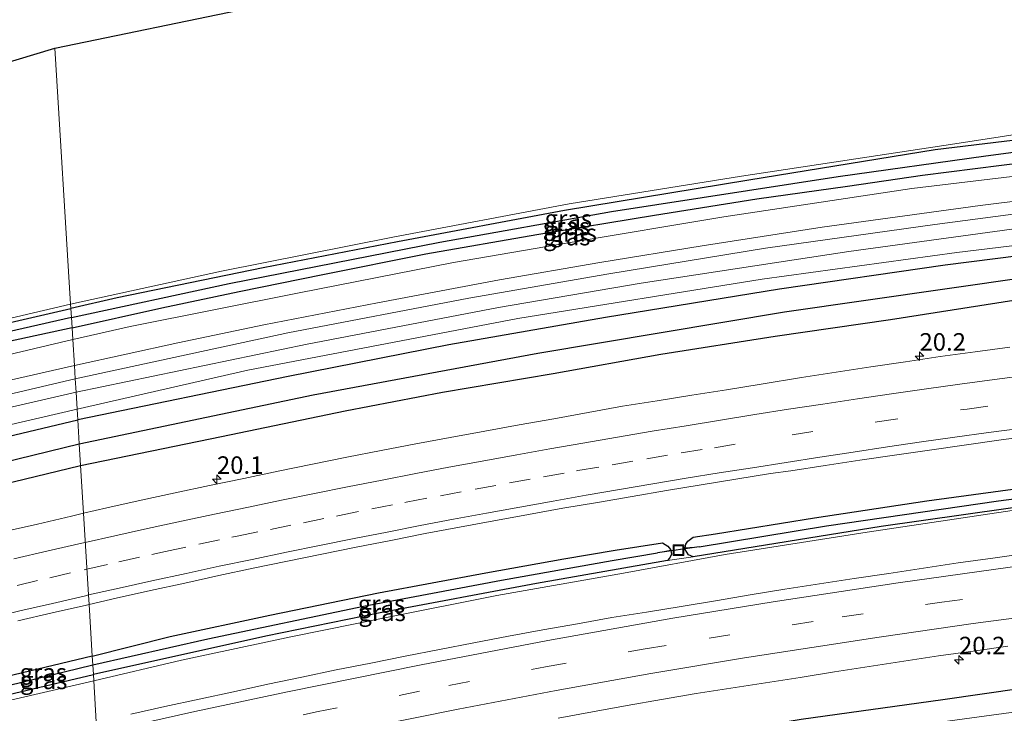
# Model space of a CAD drawing. Units: metres. Extents: x 239996 to 250007, y 525891 to 528102.
# Drawn here: x 246913 to 247054, y 527602 to 527701 of the extents above; entities that cross this region are included whole.
import ezdxf
from ezdxf.enums import TextEntityAlignment as Align

# ---------------------------------------------------------------- set-up
doc = ezdxf.new("R2010")
doc.units = ezdxf.units.M
doc.linetypes.add('VW-3-9_STREEP', pattern=[12, 3, -9])
doc.layers.get('0').update_dxf_attribs({"lineweight": 25})
for name, color, linetype, lineweight in [('B-ME-AM-KILOMETR-S-B1', 7, 'Continuous', 18), ('B-ME-GW-KRUINLIJN-L-B1', 93, 'Continuous', 18), ('B-ME-GW-TEENLIJN-L-B1', 93, 'Continuous', 18), ('B-ME-IE-GRASLAND-GV-B6', 93, 'Continuous', 18), ('B-ME-IE-GRONDWERKLIJN-GROND_INGERICHT-GV-B6', 253, 'Continuous', 18), ('B-ME-IE-HULPGEOMETRIE-L-B1', 53, 'Continuous', 18), ('B-ME-IE-INRICHTINGSELEMENT-S-B1', 253, 'Continuous', 18), ('B-ME-VH-VERH_SOORT-BITUMEN-GV-B6', 8, 'IE-TERREINAFSCHEIDING-NATUURLIJK-HOUTWAL', 18), ('B-ME-VW-MARKERING-39STREEP-015-L-B1', 255, 'VW-3-9_STREEP', 18), ('B-ME-VW-MARKERING-STREEP-015-L-B1', 7, 'Continuous', 18)]:
    doc.layers.add(name, color=color, linetype=linetype, lineweight=lineweight)
for name, color, linetype in [('B-ME-GW-INSTEEKWATERGANG-L-B1', 10, 'Continuous'), ('B-ME-GW-WATERGANG-GREPPEL-L-B1', 10, 'Continuous'), ('B-ME-KG-KADASTRAAL-OPNAMEDTMGRENS-L-B1', 10, 'Continuous'), ('B-ME-KW-DUIKER-L-B1', 10, 'Continuous')]:
    doc.layers.add(name, color=color, linetype=linetype)
doc.styles.add('NLCS-ISO', font='NLCS-ISO.TTF')
doc.linetypes.add('IE-TERREINAFSCHEIDING-NATUURLIJK-HOUTWAL', pattern='A,7,-1.5,[67,NLCS.SHX,S=0.75,R=45,X=0,Y=0],-1.5,7,-1.5,[70,NLCS.SHX,S=0.75,R=0,X=0,Y=0],-1.5', length=20)

# ---------------------------------------------------------------- blocks, each defined once
blk = doc.blocks.new('hecto')
for p, q in [((0, 0.625), (-0.625, 0)), ((0, -0.625), (0, 0.625)), ((-0.625, 0), (0.625, 0)), ((0.625, 0), (0, -0.625))]:
    blk.add_line(p, q)
blk = doc.blocks.new('put')
for p, q in [((0.75, 0.75), (-0.75, 0.75)), ((-0.75, 0.75), (-0.75, -0.75)), ((0.75, -0.75), (0.75, 0.75)), ((-0.75, -0.75), (0.75, -0.75))]:
    blk.add_line(p, q)
blk.add_lwpolyline([(-0.625, 0.625), (0.625, 0.625), (0.625, -0.625), (-0.625, -0.625)], close=True)

msp = doc.modelspace()

# ---------------------------------------------------------------- linework, layer by layer
at = {"layer": 'B-ME-GW-INSTEEKWATERGANG-L-B1'}
msp.add_line((246910.776, 527604.956, 13.934), (246923.648, 527608.001, 13.934), dxfattribs=at)
for points in [[(247061.823, 527683.526, 14.096), (247061.821, 527683.676, 14.096), (247061.663, 527684.197, 14.096), (247061.152, 527684.738, 14.096), (247060.672, 527684.939, 14.096), (247043.718, 527682.872, 13.934), (247017.145, 527678.554, 13.881), (246990.875, 527674.228, 13.954), (246967.03, 527669.771, 13.921), (246947.874, 527666.07, 13.925), (246927.06, 527661.752, 13.97), (246920.446, 527660.223, 14.03)], [(246920.614, 527657.484, 13.837), (246933.414, 527660.345, 13.877), (246944.463, 527662.665, 13.893), (246956.386, 527665.09, 13.901), (246971.1, 527668.05, 13.913), (246986.921, 527670.807, 13.897), (247003.697, 527673.579, 13.905), (247018.283, 527675.895, 13.909), (247031.22, 527677.728, 13.921), (247041.929, 527679.262, 13.934), (247060.703, 527681.662, 14.096)], [(247216.536, 527680.009, 14.156), (247215.254, 527680.1, 14.156), (247191.099, 527679.237, 14.185), (247161.202, 527677.586, 14.168), (247141.656, 527676.491, 14.245), (247118.914, 527674.613, 14.428), (247093.688, 527672.3, 14.468), (247069.952, 527669.571, 14.452), (247045.141, 527666.415, 14.399), (247021.553, 527662.997, 14.399), (246996.714, 527658.963, 14.424), (246974.346, 527655.07, 14.44), (246951.45, 527650.519, 14.456), (246921.418, 527644.369, 14.485)], [(246921.818, 527637.85, 14.293), (246941.908, 527641.992, 14.318), (246959.585, 527645.645, 14.343), (246973.458, 527648.309, 14.375), (246989.232, 527650.962, 14.395), (247004.616, 527653.737, 14.395), (247020.902, 527656.31, 14.399), (247037.347, 527658.689, 14.403), (247054.938, 527661.439, 14.428), (247075.242, 527663.878, 14.436), (247102.023, 527666.787, 14.432), (247122.235, 527668.387, 14.343), (247152.012, 527670.787, 14.347), (247177.533, 527672.324, 14.298), (247199.853, 527673.117, 14.209), (247216.381, 527673.538, 14.201), (247217.909, 527674.418, 14.201), (247219.183, 527675.562, 14.201), (247219.627, 527676.717, 14.201), (247219.579, 527677.807, 14.201), (247219.05, 527678.662, 14.201), (247217.514, 527679.713, 14.156), (247216.536, 527680.009, 14.156)], [(246863.665, 527646.498, 14.003), (246888.879, 527652.965, 13.995), (246920.446, 527660.223, 14.03)], [(246920.614, 527657.484, 13.837), (246903.223, 527653.733, 13.837), (246877.968, 527647.559, 13.833), (246849.782, 527640.338, 13.893), (246828.767, 527634.285, 13.954), (246806.375, 527627.646, 14.035), (246784.176, 527620.735, 14.169), (246758.957, 527612.588, 14.328), (246755.504, 527611.434, 14.307), (246753.746, 527611.239, 14.319), (246752.192, 527611.535, 14.319), (246750.612, 527612.341, 14.332), (246749.243, 527613.497, 14.311), (246748.52, 527614.604, 14.323), (246748.111, 527615.823, 14.323), (246747.734, 527617.641, 14.352), (246747.711, 527618.299, 14.352), (246748.021, 527618.903, 14.352), (246748.761, 527619.256, 14.352)], [(246753.867, 527591.609, 13.914), (246758.721, 527594.175, 14.126), (246763.099, 527596.674, 14.59), (246767.16, 527598.861, 14.563), (246771.152, 527600.9, 14.547), (246793.283, 527608.327, 14.555), (246818.172, 527616.261, 14.603), (246850.782, 527626.017, 14.587), (246889.418, 527636.741, 14.559), (246921.418, 527644.369, 14.485)], [(247008.092, 527626.055, 14.071), (247008.15, 527626.579, 14.071), (247008.431, 527627.03, 14.071), (247009.205, 527627.593, 14.071), (247012.386, 527628.059, 14.043), (247026.533, 527630.365, 14.027), (247042.532, 527632.774, 14.019), (247055.865, 527634.578, 14.019), (247071.329, 527636.661, 14.023), (247084.186, 527638.075, 14.059), (247104.48, 527640.177, 14.006), (247105.207, 527639.862, 14.006), (247105.563, 527639.361, 14.006)], [(246764.579, 527591.281, 14.514), (246767.054, 527592.344, 14.514), (246769.09, 527593.943, 14.514), (246771.168, 527595.229, 14.469), (246774.669, 527596.724, 14.453), (246776.992, 527597.486, 14.611), (246803.312, 527605.861, 14.51), (246835.252, 527615.354, 14.587), (246865.395, 527623.751, 14.547), (246896.452, 527631.69, 14.364), (246921.818, 527637.85, 14.293)], [(247104.717, 527637.881, 14.006), (247081.396, 527635.164, 14.023), (247059.855, 527632.478, 14.031), (247036.017, 527629.139, 14.039), (247009.228, 527624.808, 14.071)], [(246923.488, 527610.613, 13.934), (246934.621, 527613.394, 13.986), (246948.834, 527616.44, 13.986), (246964.321, 527619.657, 13.986), (246979.627, 527622.486, 14.006), (246990.773, 527624.503, 14.019), (246998.077, 527625.755, 14.023), (247004.858, 527626.768, 14.047), (247005.608, 527626.324, 14.047), (247005.992, 527625.853, 14.047), (247006.013, 527625.736, 14.047)], [(247009.228, 527624.808, 14.071), (247008.538, 527625.08, 14.071), (247008.069, 527625.847, 14.071), (247008.092, 527626.055, 14.071)], [(247006.013, 527625.736, 14.047), (247006.119, 527625.137, 14.047), (247005.833, 527624.601, 14.047), (247005.571, 527624.276, 14.047)], [(247005.571, 527624.276, 14.047), (246986.861, 527620.993, 14.039), (246964.555, 527616.81, 14.047), (246948.263, 527613.469, 14.047), (246923.648, 527608.001, 13.934)], [(246923.488, 527610.613, 13.934), (246910.13, 527607.423, 13.934), (246909.439, 527606.677, 13.934), (246909.477, 527605.95, 13.934)], [(246925.235, 527582.119, 14.214), (246940.193, 527585.506, 14.229), (246958.445, 527589.441, 14.241), (246980.533, 527593.962, 14.249), (247002.958, 527597.997, 14.249), (247024.6, 527601.633, 14.249), (247044.819, 527604.445, 14.031), (247072.56, 527608.418, 14.043)]]:
    msp.add_polyline3d(points, dxfattribs=at)
at = {"layer": 'B-ME-GW-KRUINLIJN-L-B1'}
for points in [[(247080.957, 527672.36, 14.99), (247046.845, 527668.254, 15.011), (247019.054, 527664.418, 15.059), (246984.193, 527658.83, 15.177), (246945.707, 527651.456, 15.003), (246921.325, 527645.879, 14.88)], [(246921.178, 527648.285, 15.009), (246954.16, 527655.147, 15.217), (246981.45, 527660.381, 15.213), (247001.776, 527663.87, 15.201), (247031.43, 527668.38, 15.165), (247058.166, 527672.064, 15.169)], [(246921.325, 527645.879, 14.88), (246898.569, 527640.575, 14.899), (246875.627, 527634.821, 14.895), (246857.226, 527629.897, 14.912), (246838.467, 527624.92, 14.94), (246821.306, 527619.759, 15.106), (246796.752, 527612.134, 15.208), (246781.118, 527607.141, 15.22), (246755.727, 527598.336, 15.179), (246755.278, 527598.38, 15.179), (246754.862, 527598.881, 15.179), (246754.542, 527599.991, 15.179), (246754.616, 527600.361, 15.179), (246754.982, 527600.909, 15.179), (246778.065, 527608.668, 15.261), (246797.016, 527615.152, 15.232), (246818.777, 527621.571, 15.127), (246837.318, 527626.931, 15.159), (246854.918, 527631.906, 15.058), (246873.682, 527636.938, 14.985), (246895.653, 527642.305, 15.013), (246910.227, 527645.765, 15.005), (246921.178, 527648.285, 15.009)], [(246923.705, 527607.071, 14.677), (246936.21, 527610.022, 14.654), (246951.841, 527613.353, 14.646), (246965.71, 527616.175, 14.634), (246981.22, 527619.285, 14.63), (246999.274, 527622.459, 14.577), (247013.794, 527625.11, 14.561), (247034.058, 527628.325, 14.517), (247054.724, 527631.423, 14.464), (247078.639, 527634.508, 14.415), (247108.707, 527637.959, 14.343), (247132.715, 527640.256, 14.258), (247159.327, 527642.069, 14.128), (247186.673, 527643.673, 14.092), (247208.375, 527644.199, 14.168), (247209.753, 527644.313, 14.168), (247210.611, 527644.933, 14.168), (247210.97, 527645.696, 14.166), (247210.851, 527646.524, 14.156), (247210.213, 527647.009, 14.107), (247208.834, 527646.972, 13.808)], [(246593.029, 527489.9, 14.346), (246608.651, 527497.291, 14.538), (246631.617, 527508.202, 14.538), (246654.213, 527518.093, 14.644), (246670.233, 527524.953, 14.66), (246688.473, 527532.787, 14.676), (246708.891, 527540.88, 14.676), (246734.231, 527550.534, 14.705), (246759.296, 527559.586, 14.745), (246782.433, 527567.623, 14.664), (246805.167, 527575.049, 14.697), (246832.229, 527583.251, 14.68), (246856.273, 527590.176, 14.697), (246879.962, 527596.559, 14.697), (246901.492, 527601.937, 14.636), (246923.705, 527607.071, 14.677)]]:
    msp.add_polyline3d(points, dxfattribs=at)
at = {"layer": 'B-ME-GW-TEENLIJN-L-B1'}
msp.add_line((247009.228, 527624.808, 14.071), (247005.571, 527624.276, 14.047), dxfattribs=at)
for points in [[(246921.06, 527650.209, 13.895), (246951.376, 527656.773, 13.893), (246977.233, 527661.737, 13.921), (246997.171, 527665.204, 13.925), (247019.555, 527668.873, 13.938), (247043.708, 527672.219, 13.909), (247063.503, 527674.87, 13.901)], [(246753.867, 527591.609, 13.914), (246751.35, 527599.58, 14.323), (246751.356, 527600.107, 14.323), (246751.684, 527600.698, 14.323), (246752.101, 527601.388, 14.323), (246753.285, 527602.032, 14.323), (246774.026, 527609.664, 14.34), (246799.027, 527617.838, 14.198), (246821.728, 527624.644, 14.048), (246851.08, 527632.808, 13.893), (246887.258, 527642.258, 13.91), (246921.06, 527650.209, 13.895)]]:
    msp.add_polyline3d(points, dxfattribs=at)
at = {"layer": 'B-ME-GW-WATERGANG-GREPPEL-L-B1'}
msp.add_line((246911.474, 527606.415, 13.52), (246923.565, 527609.362, 13.516), dxfattribs=at)
for points in [[(246920.523, 527658.968, 13.224), (246943.027, 527663.816, 13.233), (246973.086, 527669.735, 13.245), (246997.559, 527674.082, 13.156), (247029.888, 527679.105, 13.148), (247050.982, 527682.018, 13.144), (247058.853, 527683.07, 13.148)], [(246921.63, 527640.908, 12.591), (246955.028, 527647.932, 12.565), (246987.045, 527653.882, 12.569), (247022.228, 527659.784, 12.553), (247057.028, 527664.746, 12.488)], [(246920.523, 527658.968, 13.224), (246899.781, 527654.261, 13.212), (246871.595, 527647.206, 13.212), (246835.483, 527637.465, 13.212), (246801.156, 527627.338, 13.228), (246766.048, 527616.213, 13.232), (246755.756, 527612.902, 13.277), (246754.438, 527612.741, 13.277), (246753.022, 527612.842, 13.277), (246751.642, 527613.328, 13.277), (246750.871, 527614.012, 13.277), (246749.978, 527614.864, 13.277), (246749.515, 527615.592, 13.277), (246749.246, 527616.582, 13.528)], [(246680.872, 527562.21, 12.849), (246694.693, 527567.836, 12.875), (246722.42, 527578.519, 12.904), (246757.919, 527591.251, 12.92), (246761.174, 527592.805, 12.92), (246763.124, 527593.946, 12.92), (246766.297, 527595.547, 12.916), (246769.538, 527597.448, 12.916), (246772.137, 527598.549, 12.916), (246777.41, 527600.427, 12.928), (246817.35, 527613.205, 12.928), (246855.134, 527623.92, 12.908), (246890.839, 527633.385, 12.9), (246921.63, 527640.908, 12.591)], [(247010.067, 527626.24, 13.517), (247028.245, 527629.208, 13.521), (247052.78, 527632.808, 13.5), (247079.949, 527636.318, 13.452), (247103.551, 527638.938, 13.35)], [(246923.565, 527609.362, 13.516), (246939.985, 527613.067, 13.517), (246962.168, 527617.732, 13.508), (246981.854, 527621.479, 13.512), (246997.663, 527624.283, 13.517), (247004.108, 527625.358, 13.517)]]:
    msp.add_polyline3d(points, dxfattribs=at)
at = {"layer": 'B-ME-IE-GRASLAND-GV-B6'}
for points in [[(246920.407, 527660.863, 14.266), (246941.926, 527665.581, 14.298), (246966.364, 527670.404, 14.274), (246991.502, 527675.191, 14.355), (247016.095, 527679.14, 14.391), (247046.53, 527683.747, 14.399), (247060.726, 527685.917, 14.529)], [(247060.672, 527684.939, 14.096), (247043.718, 527682.872, 13.934), (247017.145, 527678.554, 13.881), (246990.875, 527674.228, 13.954), (246967.03, 527669.771, 13.921), (246947.874, 527666.07, 13.925), (246927.06, 527661.752, 13.97), (246920.446, 527660.223, 14.03), (246920.407, 527660.863, 14.266)], [(247058.853, 527683.07, 13.148), (247050.982, 527682.018, 13.144), (247029.888, 527679.105, 13.148), (246997.559, 527674.082, 13.156), (246973.086, 527669.735, 13.245), (246943.027, 527663.816, 13.233), (246920.523, 527658.968, 13.224), (246920.446, 527660.223, 14.03), (246927.06, 527661.752, 13.97), (246947.874, 527666.07, 13.925), (246967.03, 527669.771, 13.921), (246990.875, 527674.228, 13.954), (247017.145, 527678.554, 13.881), (247043.718, 527682.872, 13.934), (247060.672, 527684.939, 14.096), (247061.152, 527684.738, 14.096), (247061.663, 527684.197, 14.096), (247061.821, 527683.676, 14.096), (247061.823, 527683.526, 14.096), (247058.853, 527683.07, 13.148)], [(247058.853, 527683.07, 13.148), (247061.823, 527683.526, 14.096), (247061.825, 527683.026, 14.096), (247061.177, 527681.927, 14.096), (247060.703, 527681.662, 14.096), (247041.929, 527679.262, 13.934), (247031.22, 527677.728, 13.921), (247018.283, 527675.895, 13.909), (247003.697, 527673.579, 13.905), (246986.921, 527670.807, 13.897), (246971.1, 527668.05, 13.913), (246956.386, 527665.09, 13.901), (246944.463, 527662.665, 13.893), (246933.414, 527660.345, 13.877), (246920.614, 527657.484, 13.837), (246920.523, 527658.968, 13.224), (246943.027, 527663.816, 13.233), (246973.086, 527669.735, 13.245), (246997.559, 527674.082, 13.156), (247029.888, 527679.105, 13.148), (247050.982, 527682.018, 13.144), (247058.853, 527683.07, 13.148)], [(247060.266, 527679.757, 14.039), (247040.426, 527677.376, 14.035), (247013.573, 527673.345, 13.982), (246991.364, 527669.624, 13.986), (246975.018, 527666.829, 13.994), (246953.011, 527662.473, 13.954), (246928.891, 527657.672, 13.99), (246920.716, 527655.817, 13.937), (246920.614, 527657.484, 13.837), (246933.414, 527660.345, 13.877), (246944.463, 527662.665, 13.893), (246956.386, 527665.09, 13.901), (246971.1, 527668.05, 13.913), (246986.921, 527670.807, 13.897), (247003.697, 527673.579, 13.905), (247018.283, 527675.895, 13.909), (247031.22, 527677.728, 13.921), (247041.929, 527679.262, 13.934), (247060.703, 527681.662, 14.096)], [(246920.945, 527652.083, 14.01), (246935.696, 527655.348, 13.994), (246947.963, 527657.907, 13.974), (246964.2, 527661.064, 13.962), (246981.598, 527664.339, 13.962), (246995.912, 527666.819, 13.95), (247010.499, 527669.211, 13.966), (247027.618, 527671.844, 13.954), (247050.14, 527674.942, 13.954), (247070.099, 527677.415, 14.011)], [(247063.503, 527674.87, 13.901), (247043.708, 527672.219, 13.909), (247019.555, 527668.873, 13.938), (246997.171, 527665.204, 13.925), (246977.233, 527661.737, 13.921), (246951.376, 527656.773, 13.893), (246921.06, 527650.209, 13.895), (246920.945, 527652.083, 14.01)], [(246921.06, 527650.209, 13.895), (246951.376, 527656.773, 13.893), (246977.233, 527661.737, 13.921), (246997.171, 527665.204, 13.925), (247019.555, 527668.873, 13.938), (247043.708, 527672.219, 13.909), (247063.503, 527674.87, 13.901)], [(247080.957, 527672.36, 14.99), (247046.845, 527668.254, 15.011), (247019.054, 527664.418, 15.059), (246984.193, 527658.83, 15.177), (246945.707, 527651.456, 15.003), (246921.325, 527645.879, 14.88)], [(247069.952, 527669.571, 14.452), (247045.141, 527666.415, 14.399), (247021.553, 527662.997, 14.399), (246996.714, 527658.963, 14.424), (246974.346, 527655.07, 14.44), (246951.45, 527650.519, 14.456), (246921.418, 527644.369, 14.485), (246921.325, 527645.879, 14.88), (246945.707, 527651.456, 15.003), (246984.193, 527658.83, 15.177), (247019.054, 527664.418, 15.059), (247046.845, 527668.254, 15.011), (247080.957, 527672.36, 14.99)], [(247058.166, 527672.064, 15.169), (247031.43, 527668.38, 15.165), (247001.776, 527663.87, 15.201), (246981.45, 527660.381, 15.213), (246954.16, 527655.147, 15.217), (246921.178, 527648.285, 15.009), (246921.06, 527650.209, 13.895)], [(246921.325, 527645.879, 14.88), (246921.178, 527648.285, 15.009), (246954.16, 527655.147, 15.217), (246981.45, 527660.381, 15.213), (247001.776, 527663.87, 15.201), (247031.43, 527668.38, 15.165), (247058.166, 527672.064, 15.169)], [(246921.63, 527640.908, 12.591), (246921.418, 527644.369, 14.485), (246951.45, 527650.519, 14.456), (246974.346, 527655.07, 14.44), (246996.714, 527658.963, 14.424), (247021.553, 527662.997, 14.399), (247045.141, 527666.415, 14.399), (247069.952, 527669.571, 14.452)], [(247057.028, 527664.746, 12.488), (247022.228, 527659.784, 12.553), (246987.045, 527653.882, 12.569), (246955.028, 527647.932, 12.565), (246921.63, 527640.908, 12.591)], [(246921.63, 527640.908, 12.591), (246955.028, 527647.932, 12.565), (246987.045, 527653.882, 12.569), (247022.228, 527659.784, 12.553), (247057.028, 527664.746, 12.488)], [(247054.938, 527661.439, 14.428), (247037.347, 527658.689, 14.403), (247020.902, 527656.31, 14.399), (247004.616, 527653.737, 14.395), (246989.232, 527650.962, 14.395), (246973.458, 527648.309, 14.375), (246959.585, 527645.645, 14.343), (246941.908, 527641.992, 14.318), (246921.818, 527637.85, 14.293), (246921.63, 527640.908, 12.591)], [(247054.376, 527654.703, 14.59), (247049.421, 527654.036, 14.599), (247044.465, 527653.371, 14.611), (247039.517, 527652.632, 14.603), (247034.57, 527651.907, 14.594), (247029.628, 527651.143, 14.6), (247024.685, 527650.387, 14.612), (247018.908, 527649.454, 14.596), (247013.974, 527648.645, 14.601), (247009.033, 527647.878, 14.601), (247004.095, 527647.072, 14.609), (246999.156, 527646.285, 14.604), (246994.233, 527645.416, 14.597), (246989.319, 527644.484, 14.601), (246984.392, 527643.635, 14.606), (246979.477, 527642.717, 14.61), (246974.559, 527641.817, 14.594), (246969.635, 527640.916, 14.602), (246964.727, 527639.961, 14.608), (246959.82, 527639.002, 14.594), (246954.915, 527638.03, 14.586), (246950.02, 527637.011, 14.587), (246945.133, 527635.952, 14.587), (246940.23, 527634.955, 14.581), (246935.339, 527633.918, 14.578), (246930.453, 527632.856, 14.586), (246925.565, 527631.804, 14.592), (246922.237, 527631.018, 14.584), (246921.818, 527637.85, 14.293), (246941.908, 527641.992, 14.318), (246959.585, 527645.645, 14.343), (246973.458, 527648.309, 14.375), (246989.232, 527650.962, 14.395), (247004.616, 527653.737, 14.395), (247020.902, 527656.31, 14.399), (247037.347, 527658.689, 14.403), (247054.938, 527661.439, 14.428)], [(246794.959, 527626.745, 14.121), (246819.108, 527633.965, 14.023), (246842.284, 527640.639, 13.987), (246863.665, 527646.498, 14.003), (246888.879, 527652.965, 13.995), (246920.446, 527660.223, 14.03), (246920.523, 527658.968, 13.224), (246899.781, 527654.261, 13.212), (246871.595, 527647.206, 13.212), (246835.483, 527637.465, 13.212), (246801.156, 527627.338, 13.228)], [(246920.407, 527660.863, 14.266), (246920.446, 527660.223, 14.03), (246888.879, 527652.965, 13.995), (246863.665, 527646.498, 14.003), (246892.594, 527654.331, 14.059), (246920.407, 527660.863, 14.266)], [(246801.156, 527627.338, 13.228), (246835.483, 527637.465, 13.212), (246871.595, 527647.206, 13.212), (246899.781, 527654.261, 13.212), (246920.523, 527658.968, 13.224), (246920.614, 527657.484, 13.837), (246903.223, 527653.733, 13.837), (246877.968, 527647.559, 13.833), (246849.782, 527640.338, 13.893), (246828.767, 527634.285, 13.954), (246806.375, 527627.646, 14.035)], [(246806.375, 527627.646, 14.035), (246828.767, 527634.285, 13.954), (246849.782, 527640.338, 13.893), (246877.968, 527647.559, 13.833), (246903.223, 527653.733, 13.837), (246920.614, 527657.484, 13.837), (246920.716, 527655.817, 13.937), (246908.846, 527652.996, 13.93), (246895.206, 527649.799, 13.95), (246882.082, 527646.609, 13.95), (246870.598, 527643.774, 13.946), (246853.41, 527639.216, 14.011), (246840.233, 527635.68, 13.999), (246822.991, 527630.763, 14.035), (246804.619, 527625.1, 14.1)], [(246920.945, 527652.083, 14.01), (246921.06, 527650.209, 13.895), (246887.258, 527642.258, 13.91), (246851.08, 527632.808, 13.893), (246821.728, 527624.644, 14.048), (246799.027, 527617.838, 14.198)], [(246803.592, 527621.059, 14.206), (246818.857, 527625.775, 14.052), (246835.772, 527630.661, 14.06), (246856.399, 527636.362, 13.999), (246874.031, 527640.966, 14.003), (246899.781, 527647.285, 14.044), (246920.945, 527652.083, 14.01)], [(246799.027, 527617.838, 14.198), (246821.728, 527624.644, 14.048), (246851.08, 527632.808, 13.893), (246887.258, 527642.258, 13.91), (246921.06, 527650.209, 13.895), (246921.178, 527648.285, 15.009), (246910.227, 527645.765, 15.005), (246895.653, 527642.305, 15.013), (246873.682, 527636.938, 14.985), (246854.918, 527631.906, 15.058), (246837.318, 527626.931, 15.159), (246818.777, 527621.571, 15.127), (246797.016, 527615.152, 15.232)], [(246921.325, 527645.879, 14.88), (246898.569, 527640.575, 14.899), (246875.627, 527634.821, 14.895), (246857.226, 527629.897, 14.912), (246838.467, 527624.92, 14.94), (246821.306, 527619.759, 15.106), (246796.752, 527612.134, 15.208), (246781.118, 527607.141, 15.22), (246755.727, 527598.336, 15.179), (246755.278, 527598.38, 15.179), (246754.862, 527598.881, 15.179), (246754.542, 527599.991, 15.179), (246754.616, 527600.361, 15.179), (246754.982, 527600.909, 15.179), (246778.065, 527608.668, 15.261), (246797.016, 527615.152, 15.232), (246818.777, 527621.571, 15.127), (246837.318, 527626.931, 15.159), (246854.918, 527631.906, 15.058), (246873.682, 527636.938, 14.985), (246895.653, 527642.305, 15.013), (246910.227, 527645.765, 15.005), (246921.178, 527648.285, 15.009), (246921.325, 527645.879, 14.88)], [(246796.752, 527612.134, 15.208), (246821.306, 527619.759, 15.106), (246838.467, 527624.92, 14.94), (246857.226, 527629.897, 14.912), (246875.627, 527634.821, 14.895), (246898.569, 527640.575, 14.899), (246921.325, 527645.879, 14.88), (246921.418, 527644.369, 14.485), (246889.418, 527636.741, 14.559), (246850.782, 527626.017, 14.587), (246818.172, 527616.261, 14.603), (246793.283, 527608.327, 14.555)], [(246793.283, 527608.327, 14.555), (246818.172, 527616.261, 14.603), (246850.782, 527626.017, 14.587), (246889.418, 527636.741, 14.559), (246921.418, 527644.369, 14.485), (246921.63, 527640.908, 12.591)], [(247055.865, 527634.578, 14.019), (247042.532, 527632.774, 14.019), (247026.533, 527630.365, 14.027), (247012.386, 527628.059, 14.043), (247009.205, 527627.593, 14.071), (247008.431, 527627.03, 14.071), (247008.15, 527626.579, 14.071), (247008.092, 527626.055, 14.071), (247008.069, 527625.847, 14.071), (247008.538, 527625.08, 14.071), (247009.228, 527624.808, 14.071), (247005.571, 527624.276, 14.047), (247005.833, 527624.601, 14.047), (247006.119, 527625.137, 14.047), (247006.013, 527625.736, 14.047), (247005.992, 527625.853, 14.047), (247005.608, 527626.324, 14.047), (247004.858, 527626.768, 14.047), (246998.077, 527625.755, 14.023), (246990.773, 527624.503, 14.019), (246979.627, 527622.486, 14.006), (246964.321, 527619.657, 13.986), (246948.834, 527616.44, 13.986), (246934.621, 527613.394, 13.986), (246923.488, 527610.613, 13.934), (246923.037, 527617.973, 14.274), (246926.919, 527618.909, 14.27), (246931.803, 527619.978, 14.269), (246936.688, 527621.046, 14.279), (246941.569, 527622.131, 14.278), (246946.459, 527623.175, 14.287), (246951.356, 527624.186, 14.308), (246956.254, 527625.186, 14.307), (246961.156, 527626.174, 14.312), (246966.063, 527627.136, 14.308), (246970.966, 527628.111, 14.323), (246975.879, 527629.04, 14.312), (246980.799, 527629.929, 14.307), (246985.721, 527630.815, 14.302), (246990.634, 527631.744, 14.296), (246995.567, 527632.563, 14.29), (247000.497, 527633.397, 14.274), (247005.42, 527634.268, 14.27), (247010.351, 527635.09, 14.274), (247015.289, 527635.877, 14.267), (247020.224, 527636.678, 14.273), (247023.127, 527637.061, 14.258), (247028.065, 527637.849, 14.275), (247033.011, 527638.585, 14.296), (247037.957, 527639.317, 14.294), (247042.907, 527640.026, 14.284), (247047.855, 527640.735, 14.291), (247052.806, 527641.435, 14.285), (247057.762, 527642.099, 14.279)], [(246921.63, 527640.908, 12.591), (246890.839, 527633.385, 12.9), (246855.134, 527623.92, 12.908), (246817.35, 527613.205, 12.928), (246777.41, 527600.427, 12.928)], [(246777.41, 527600.427, 12.928), (246817.35, 527613.205, 12.928), (246855.134, 527623.92, 12.908), (246890.839, 527633.385, 12.9), (246921.63, 527640.908, 12.591)], [(246921.63, 527640.908, 12.591), (246921.818, 527637.85, 14.293), (246896.452, 527631.69, 14.364), (246865.395, 527623.751, 14.547), (246835.252, 527615.354, 14.587), (246803.312, 527605.861, 14.51)], [(247103.551, 527638.938, 13.35), (247079.949, 527636.318, 13.452), (247052.78, 527632.808, 13.5), (247028.245, 527629.208, 13.521), (247010.067, 527626.24, 13.517), (247008.092, 527626.055, 14.071), (247008.15, 527626.579, 14.071), (247008.431, 527627.03, 14.071), (247009.205, 527627.593, 14.071), (247012.386, 527628.059, 14.043), (247026.533, 527630.365, 14.027), (247042.532, 527632.774, 14.019), (247055.865, 527634.578, 14.019), (247071.329, 527636.661, 14.023), (247084.186, 527638.075, 14.059), (247104.48, 527640.177, 14.006), (247105.207, 527639.862, 14.006), (247105.563, 527639.361, 14.006), (247103.551, 527638.938, 13.35)], [(247103.551, 527638.938, 13.35), (247105.563, 527639.361, 14.006), (247105.477, 527638.69, 14.006), (247105.313, 527638.427, 14.006), (247104.717, 527637.881, 14.006), (247081.396, 527635.164, 14.023), (247059.855, 527632.478, 14.031), (247036.017, 527629.139, 14.039), (247009.228, 527624.808, 14.071), (247008.538, 527625.08, 14.071), (247008.069, 527625.847, 14.071), (247008.092, 527626.055, 14.071), (247010.067, 527626.24, 13.517), (247028.245, 527629.208, 13.521), (247052.78, 527632.808, 13.5), (247079.949, 527636.318, 13.452), (247103.551, 527638.938, 13.35)], [(246896.452, 527631.69, 14.364), (246921.818, 527637.85, 14.293), (246922.237, 527631.018, 14.584), (246920.549, 527630.619, 14.58), (246915.683, 527629.469, 14.593), (246910.806, 527628.358, 14.595)], [(247054.724, 527631.423, 14.464), (247034.058, 527628.325, 14.517), (247013.794, 527625.11, 14.561), (246999.274, 527622.459, 14.577), (246981.22, 527619.285, 14.63), (246965.71, 527616.175, 14.634), (246951.841, 527613.353, 14.646), (246936.21, 527610.022, 14.654), (246923.705, 527607.071, 14.677), (246923.648, 527608.001, 13.934), (246948.263, 527613.469, 14.047), (246964.555, 527616.81, 14.047), (246986.861, 527620.993, 14.039), (247005.571, 527624.276, 14.047), (247009.228, 527624.808, 14.071), (247036.017, 527629.139, 14.039), (247059.855, 527632.478, 14.031)], [(246924.0613, 527601.2569, 14.785), (246923.705, 527607.071, 14.677), (246936.21, 527610.022, 14.654), (246951.841, 527613.353, 14.646), (246965.71, 527616.175, 14.634), (246981.22, 527619.285, 14.63), (246999.274, 527622.459, 14.577), (247013.794, 527625.11, 14.561), (247034.058, 527628.325, 14.517), (247054.724, 527631.423, 14.464)], [(247004.108, 527625.358, 13.517), (246997.663, 527624.283, 13.517), (246981.854, 527621.479, 13.512), (246962.168, 527617.732, 13.508), (246939.985, 527613.067, 13.517), (246923.565, 527609.362, 13.516), (246923.488, 527610.613, 13.934), (246934.621, 527613.394, 13.986), (246948.834, 527616.44, 13.986), (246964.321, 527619.657, 13.986), (246979.627, 527622.486, 14.006), (246990.773, 527624.503, 14.019), (246998.077, 527625.755, 14.023), (247004.858, 527626.768, 14.047), (247005.608, 527626.324, 14.047), (247005.992, 527625.853, 14.047), (247006.013, 527625.736, 14.047), (247004.108, 527625.358, 13.517)], [(247004.108, 527625.358, 13.517), (247006.013, 527625.736, 14.047), (247006.119, 527625.137, 14.047), (247005.833, 527624.601, 14.047), (247005.571, 527624.276, 14.047), (246986.861, 527620.993, 14.039), (246964.555, 527616.81, 14.047), (246948.263, 527613.469, 14.047), (246923.648, 527608.001, 13.934), (246923.565, 527609.362, 13.516), (246939.985, 527613.067, 13.517), (246962.168, 527617.732, 13.508), (246981.854, 527621.479, 13.512), (246997.663, 527624.283, 13.517), (247004.108, 527625.358, 13.517)], [(247056.9094, 527625.2943, 14.4937), (247051.9572, 527624.6039, 14.518), (247047.0042, 527623.9187, 14.5377), (247042.0571, 527623.194, 14.5574), (247037.1161, 527622.4272, 14.5732), (247032.1701, 527621.6942, 14.5875), (247027.2283, 527620.9341, 14.6013), (247022.286, 527620.1762, 14.6221), (247017.3515, 527619.3662, 14.6365), (247012.4208, 527618.5304, 14.643), (247007.486, 527617.7, 14.6509), (247002.5467, 527616.9107, 14.6635), (246997.6096, 527616.109, 14.6745), (246992.6912, 527615.2104, 14.6787), (246987.7661, 527614.3452, 14.6887), (246982.8478, 527613.4444, 14.6929), (246977.9351, 527612.5148, 14.7077), (246973.0252, 527611.5691, 14.7271), (246968.1197, 527610.6002, 14.7314), (246963.2155, 527609.6257, 14.7353), (246958.304, 527608.6395, 14.7384), (246953.4095, 527607.6171, 14.7431), (246948.5154, 527606.5932, 14.7558), (246943.6289, 527605.5339, 14.7668), (246938.7407, 527604.4827, 14.7718), (246933.8552, 527603.4187, 14.7834), (246928.9729, 527602.3403, 14.7786)], [(246912.898, 527615.67, 14.276), (246917.775, 527616.772, 14.265), (246922.65, 527617.88, 14.275), (246923.037, 527617.973, 14.274), (246923.488, 527610.613, 13.934), (246910.13, 527607.423, 13.934)], [(246989.953, 527601.7499, 14.4215), (246994.8678, 527602.6695, 14.4263), (246999.7898, 527603.5495, 14.4231), (247004.7152, 527604.4084, 14.4122), (247009.6413, 527605.2678, 14.3805), (247014.5795, 527606.0558, 14.3595), (247019.5234, 527606.8118, 14.3316), (247024.4568, 527607.5859, 14.2996), (247029.3967, 527608.3611, 14.2938), (247034.3353, 527609.142, 14.2665), (247039.2793, 527609.8857, 14.259), (247044.2228, 527610.6408, 14.2265), (247049.1782, 527611.3085, 14.2122), (247054.1215, 527612.0315, 14.1948)], [(246923.488, 527610.613, 13.934), (246923.565, 527609.362, 13.516), (246911.474, 527606.415, 13.52), (246909.477, 527605.95, 13.934), (246909.439, 527606.677, 13.934), (246910.13, 527607.423, 13.934), (246923.488, 527610.613, 13.934)], [(246911.474, 527606.415, 13.52), (246923.565, 527609.362, 13.516), (246923.648, 527608.001, 13.934), (246910.776, 527604.956, 13.934), (246909.821, 527605.224, 13.934), (246909.477, 527605.95, 13.934), (246911.474, 527606.415, 13.52)], [(246910.776, 527604.956, 13.934), (246923.648, 527608.001, 13.934), (246923.705, 527607.071, 14.677), (246901.492, 527601.937, 14.636), (246879.962, 527596.559, 14.697), (246856.273, 527590.176, 14.697), (246832.229, 527583.251, 14.68), (246805.167, 527575.049, 14.697)], [(247063.32, 527603.738, 12.15), (247029.382, 527599.129, 12.15), (246995.365, 527593.206, 12.15), (246956.193, 527585.663, 12.15), (246925.403, 527579.381, 12.234), (246925.235, 527582.119, 14.214), (246940.193, 527585.506, 14.229), (246958.445, 527589.441, 14.241), (246980.533, 527593.962, 14.249), (247002.958, 527597.997, 14.249), (247024.6, 527601.633, 14.249), (247044.819, 527604.445, 14.031), (247072.56, 527608.418, 14.043)], [(247072.56, 527608.418, 14.043), (247044.819, 527604.445, 14.031), (247024.6, 527601.633, 14.249)], [(246805.167, 527575.049, 14.697), (246832.229, 527583.251, 14.68), (246856.273, 527590.176, 14.697), (246879.962, 527596.559, 14.697), (246901.492, 527601.937, 14.636), (246923.705, 527607.071, 14.677)], [(246923.705, 527607.071, 14.677), (246924.0613, 527601.2569, 14.785), (246919.2173, 527600.1394, 14.7928), (246914.34, 527599.0369, 14.7928), (246909.4606, 527597.9118, 14.7944)]]:
    msp.add_polyline3d(points, dxfattribs=at)
at = {"layer": 'B-ME-IE-GRONDWERKLIJN-GROND_INGERICHT-GV-B6'}
for points in [[(246920.407, 527660.863, 14.266), (246918.166, 527697.404, 14.205), (247056.294, 527726.028, 14.606)], [(246750.625, 527627.94, 14.465), (246750.645, 527646.838, 14.505), (246918.166, 527697.404, 14.205), (246920.407, 527660.863, 14.266), (246892.594, 527654.331, 14.059), (246863.665, 527646.498, 14.003), (246842.284, 527640.639, 13.987), (246819.108, 527633.965, 14.023), (246794.959, 527626.745, 14.121), (246777.985, 527621.46, 14.133), (246757.19, 527614.664, 14.145), (246754.819, 527614.07, 14.117), (246753.886, 527614.065, 14.117), (246753.014, 527614.224, 14.117), (246752.04, 527614.987, 14.117), (246751.331, 527615.857, 14.137), (246750.389, 527618.594, 14.352), (246750.625, 527627.94, 14.465)], [(247060.726, 527685.917, 14.529), (247046.53, 527683.747, 14.399), (247016.095, 527679.14, 14.391), (246991.502, 527675.191, 14.355), (246966.364, 527670.404, 14.274), (246941.926, 527665.581, 14.298), (246920.407, 527660.863, 14.266)]]:
    msp.add_polyline3d(points, dxfattribs=at)
at = {"layer": 'B-ME-IE-HULPGEOMETRIE-L-B1'}
for p, q in [((247010.067, 527626.24, 13.517), (247008.092, 527626.055, 14.071)), ((247004.108, 527625.358, 13.517), (247006.013, 527625.736, 14.047))]:
    msp.add_line(p, q, dxfattribs=at)
msp.add_polyline3d([(246918.166, 527697.404, 14.205), (246920.407, 527660.863, 14.266), (246920.446, 527660.223, 14.03), (246920.523, 527658.968, 13.224), (246920.614, 527657.484, 13.837), (246920.716, 527655.817, 13.937), (246920.945, 527652.083, 14.01), (246921.06, 527650.209, 13.895), (246921.178, 527648.285, 15.009), (246921.325, 527645.879, 14.88), (246921.418, 527644.369, 14.485), (246921.63, 527640.908, 12.591), (246921.818, 527637.85, 14.293), (246922.237, 527631.018, 14.584), (246922.952, 527619.343, 14.365), (246923.037, 527617.973, 14.274), (246923.488, 527610.613, 13.934), (246923.565, 527609.362, 13.516), (246923.648, 527608.001, 13.934), (246923.705, 527607.071, 14.677), (246924.0613, 527601.2569, 14.785)], dxfattribs=at)
at = {"layer": 'B-ME-KG-KADASTRAAL-OPNAMEDTMGRENS-L-B1'}
for points in [[(246918.166, 527697.404, 14.205), (247056.294, 527726.028, 14.606), (247198.766, 527748.306, 14.225), (247241.558, 527859.915, 13.901), (247252.941, 527860.723, 13.816)], [(246586.286, 527574.93, 14.443), (246737.154, 527641.603, 14.399), (246738.12, 527642.03, 13.528), (246739.373, 527642.584, 14.387), (246742.432, 527643.936, 14.518), (246745.456, 527645.272, 14.529), (246748.809, 527646.284, 14.458), (246749.714, 527646.557, 13.898), (246750.645, 527646.838, 14.505), (246918.166, 527697.404, 14.205)]]:
    msp.add_polyline3d(points, dxfattribs=at)
at = {"layer": 'B-ME-KW-DUIKER-L-B1'}
msp.add_line((247010.067, 527626.24, 13.517), (247004.108, 527625.358, 13.517), dxfattribs=at)
at = {"layer": 'B-ME-VH-VERH_SOORT-BITUMEN-GV-B6'}
for points in [[(246920.945, 527652.083, 14.01), (246920.716, 527655.817, 13.937), (246928.891, 527657.672, 13.99), (246953.011, 527662.473, 13.954), (246975.018, 527666.829, 13.994), (246991.364, 527669.624, 13.986), (247013.573, 527673.345, 13.982), (247040.426, 527677.376, 14.035), (247060.266, 527679.757, 14.039)], [(247070.099, 527677.415, 14.011), (247050.14, 527674.942, 13.954), (247027.618, 527671.844, 13.954), (247010.499, 527669.211, 13.966), (246995.912, 527666.819, 13.95), (246981.598, 527664.339, 13.962), (246964.2, 527661.064, 13.962), (246947.963, 527657.907, 13.974), (246935.696, 527655.348, 13.994), (246920.945, 527652.083, 14.01)], [(246804.619, 527625.1, 14.1), (246822.991, 527630.763, 14.035), (246840.233, 527635.68, 13.999), (246853.41, 527639.216, 14.011), (246870.598, 527643.774, 13.946), (246882.082, 527646.609, 13.95), (246895.206, 527649.799, 13.95), (246908.846, 527652.996, 13.93), (246920.716, 527655.817, 13.937), (246920.945, 527652.083, 14.01), (246899.781, 527647.285, 14.044), (246874.031, 527640.966, 14.003), (246856.399, 527636.362, 13.999), (246835.772, 527630.661, 14.06), (246818.857, 527625.775, 14.052), (246803.592, 527621.059, 14.206)], [(247057.762, 527642.099, 14.279), (247052.806, 527641.435, 14.285), (247047.855, 527640.735, 14.291), (247042.907, 527640.026, 14.284), (247037.957, 527639.317, 14.294), (247033.011, 527638.585, 14.296), (247028.065, 527637.849, 14.275), (247023.127, 527637.061, 14.258), (247020.224, 527636.678, 14.273), (247015.289, 527635.877, 14.267), (247010.351, 527635.09, 14.274), (247005.42, 527634.268, 14.27), (247000.497, 527633.397, 14.274), (246995.567, 527632.563, 14.29), (246990.634, 527631.744, 14.296), (246985.721, 527630.815, 14.302), (246980.799, 527629.929, 14.307), (246975.879, 527629.04, 14.312), (246970.966, 527628.111, 14.323), (246966.063, 527627.136, 14.308), (246961.156, 527626.174, 14.312), (246956.254, 527625.186, 14.307), (246951.356, 527624.186, 14.308), (246946.459, 527623.175, 14.287), (246941.569, 527622.131, 14.278), (246936.688, 527621.046, 14.279), (246931.803, 527619.978, 14.269), (246926.919, 527618.909, 14.27), (246923.037, 527617.973, 14.274), (246922.952, 527619.343, 14.365), (246922.237, 527631.018, 14.584), (246925.565, 527631.804, 14.592), (246930.453, 527632.856, 14.586), (246935.339, 527633.918, 14.578), (246940.23, 527634.955, 14.581), (246945.133, 527635.952, 14.587), (246950.02, 527637.011, 14.587), (246954.915, 527638.03, 14.586), (246959.82, 527639.002, 14.594), (246964.727, 527639.961, 14.608), (246969.635, 527640.916, 14.602), (246974.559, 527641.817, 14.594), (246979.477, 527642.717, 14.61), (246984.392, 527643.635, 14.606), (246989.319, 527644.484, 14.601), (246994.233, 527645.416, 14.597), (246999.156, 527646.285, 14.604), (247004.095, 527647.072, 14.609), (247009.033, 527647.878, 14.601), (247013.974, 527648.645, 14.601), (247018.908, 527649.454, 14.596), (247024.685, 527650.387, 14.612), (247029.628, 527651.143, 14.6), (247034.57, 527651.907, 14.594), (247039.517, 527652.632, 14.603), (247044.465, 527653.371, 14.611), (247049.421, 527654.036, 14.599), (247054.376, 527654.703, 14.59)], [(246815.472, 527602.861, 14.561), (246820.246, 527604.344, 14.578), (246823.807, 527605.335, 14.583), (246828.592, 527606.789, 14.588), (246833.396, 527608.175, 14.566), (246838.216, 527609.504, 14.555), (246843.017, 527610.902, 14.579), (246847.823, 527612.283, 14.577), (246852.638, 527613.631, 14.591), (246857.464, 527614.948, 14.591), (246862.295, 527616.238, 14.603), (246867.128, 527617.522, 14.586), (246871.962, 527618.796, 14.587), (246876.798, 527620.069, 14.572), (246881.653, 527621.281, 14.573), (246886.503, 527622.492, 14.592), (246891.359, 527623.687, 14.581), (246896.219, 527624.862, 14.587), (246901.083, 527626.018, 14.59), (246905.949, 527627.172, 14.605), (246910.806, 527628.358, 14.595), (246915.683, 527629.469, 14.593), (246920.549, 527630.619, 14.58), (246922.237, 527631.018, 14.584)], [(246922.237, 527631.018, 14.584), (246922.952, 527619.343, 14.365), (246923.037, 527617.973, 14.274), (246922.65, 527617.88, 14.275), (246917.775, 527616.772, 14.265), (246912.898, 527615.67, 14.276)], [(246928.9729, 527602.3403, 14.7786), (246933.8552, 527603.4187, 14.7834), (246938.7407, 527604.4827, 14.7718), (246943.6289, 527605.5339, 14.7668), (246948.5154, 527606.5932, 14.7558), (246953.4095, 527607.6171, 14.7431), (246958.304, 527608.6395, 14.7384), (246963.2155, 527609.6257, 14.7353), (246968.1197, 527610.6002, 14.7314), (246973.0252, 527611.5691, 14.7271), (246977.9351, 527612.5148, 14.7077), (246982.8478, 527613.4444, 14.6929), (246987.7661, 527614.3452, 14.6887), (246992.6912, 527615.2104, 14.6787), (246997.6096, 527616.109, 14.6745), (247002.5467, 527616.9107, 14.6635), (247007.486, 527617.7, 14.6509), (247012.4208, 527618.5304, 14.643), (247017.3515, 527619.3662, 14.6365), (247022.286, 527620.1762, 14.6221), (247027.2283, 527620.9341, 14.6013), (247032.1701, 527621.6942, 14.5875), (247037.1161, 527622.4272, 14.5732), (247042.0571, 527623.194, 14.5574), (247047.0042, 527623.9187, 14.5377), (247051.9572, 527624.6039, 14.518), (247056.9094, 527625.2943, 14.4937)], [(247054.1215, 527612.0315, 14.1948), (247049.1782, 527611.3085, 14.2122), (247044.2228, 527610.6408, 14.2265), (247039.2793, 527609.8857, 14.259), (247034.3353, 527609.142, 14.2665), (247029.3967, 527608.3611, 14.2938), (247024.4568, 527607.5859, 14.2996), (247019.5234, 527606.8118, 14.3316), (247014.5795, 527606.0558, 14.3595), (247009.6413, 527605.2678, 14.3805), (247004.7152, 527604.4084, 14.4122), (246999.7898, 527603.5495, 14.4231), (246994.8678, 527602.6695, 14.4263), (246989.953, 527601.7499, 14.4215)]]:
    msp.add_polyline3d(points, dxfattribs=at)
at = {"layer": 'B-ME-VW-MARKERING-39STREEP-015-L-B1'}
for points in [[(247012.258, 527640.371, 14.452), (247023.316, 527642.23, 14.488), (247035.461, 527644.068, 14.501), (247048.285, 527645.886, 14.501), (247061.499, 527647.618, 14.496), (247082.662, 527650.2, 14.456), (247106.755, 527652.826, 14.464), (247111.207, 527653.168, 14.373)], [(246922.725, 527623.043, 14.458), (246927.288, 527624.068, 14.456), (246931.971, 527625.119, 14.453), (246933.922, 527625.558, 14.455), (246938.709, 527626.578, 14.453), (246943.404, 527627.577, 14.454), (246944.186, 527627.743, 14.455), (246948.903, 527628.704, 14.46), (246953.607, 527629.66, 14.465), (246958.311, 527630.615, 14.469), (246958.507, 527630.655, 14.469), (246963.367, 527631.622, 14.471), (246968.075, 527632.558, 14.474), (246968.271, 527632.597, 14.475), (246973.184, 527633.521, 14.475), (246978.099, 527634.443, 14.474), (246983.013, 527635.365, 14.471), (246987.856, 527636.228, 14.468), (246992.582, 527637.068, 14.468), (246992.778, 527637.103, 14.468), (246997.659, 527637.941, 14.464), (247002.587, 527638.785, 14.459), (247007.515, 527639.63, 14.454), (247012.258, 527640.371, 14.452)], [(246924.3914, 527595.8724, 14.7329), (246941.8209, 527599.7761, 14.7219), (246955.4866, 527602.6599, 14.6997), (246974.3824, 527606.4251, 14.6775), (246988.1578, 527609.0709, 14.6437), (247002.382, 527611.6472, 14.6205), (247011.503, 527613.1953, 14.598), (247030.4753, 527616.2195, 14.5316), (247044.6663, 527618.3231, 14.4787), (247063.4914, 527620.8472, 14.4014), (247077.7008, 527622.639, 14.3487), (247089.2025, 527623.9767, 14.3019)], [(246912.774, 527620.719, 14.458), (246917.448, 527621.812, 14.458), (246922.317, 527622.95, 14.457), (246922.725, 527623.043, 14.458)]]:
    msp.add_polyline3d(points, dxfattribs=at)
at = {"layer": 'B-ME-VW-MARKERING-STREEP-015-L-B1'}
for points in [[(246922.492, 527626.843, 14.559), (246926.709, 527627.779, 14.555), (246931.395, 527628.819, 14.553), (246936.222, 527629.878, 14.548), (246940.919, 527630.871, 14.549), (246945.775, 527631.896, 14.552), (246950.477, 527632.861, 14.555), (246955.18, 527633.826, 14.557), (246959.926, 527634.765, 14.562), (246964.831, 527635.733, 14.565), (246969.655, 527636.668, 14.568), (246974.37, 527637.568, 14.569), (246979.117, 527638.459, 14.567), (246984.038, 527639.344, 14.565), (246988.762, 527640.194, 14.568), (246993.492, 527641.034, 14.567), (246998.42, 527641.875, 14.565), (247003.349, 527642.716, 14.559), (247008.194, 527643.509, 14.556), (247013.13, 527644.31, 14.557), (247017.99, 527645.09, 14.56), (247022.836, 527645.848, 14.559), (247027.717, 527646.605, 14.56), (247032.661, 527647.352, 14.561), (247037.529, 527648.07, 14.562), (247042.48, 527648.774, 14.559), (247047.234, 527649.438, 14.555), (247052.189, 527650.108, 14.552), (247056.965, 527650.74, 14.547)], [(247056.206, 527643.169, 14.368), (247051.344, 527642.517, 14.372), (247046.524, 527641.856, 14.376), (247041.77, 527641.19, 14.38), (247036.915, 527640.482, 14.384), (247032.043, 527639.753, 14.379), (247027.3, 527639.014, 14.367), (247022.471, 527638.255, 14.352), (247017.686, 527637.505, 14.351), (247012.932, 527636.782, 14.355), (247008.196, 527636, 14.357), (247003.442, 527635.212, 14.363), (246998.691, 527634.417, 14.371), (246993.953, 527633.603, 14.378), (246989.222, 527632.755, 14.383), (246984.479, 527631.878, 14.385), (246979.747, 527631.006, 14.393), (246975.02, 527630.15, 14.401), (246970.278, 527629.249, 14.4), (246965.555, 527628.321, 14.396), (246960.833, 527627.384, 14.393), (246955.931, 527626.399, 14.387), (246951.196, 527625.435, 14.382), (246946.299, 527624.424, 14.374), (246941.593, 527623.434, 14.364), (246936.897, 527622.421, 14.365), (246932.013, 527621.354, 14.365), (246927.324, 527620.325, 14.361), (246922.952, 527619.343, 14.365)], [(246924.1656, 527599.5525, 14.81), (246938.1323, 527602.702, 14.8054), (246951.3501, 527605.5139, 14.7787), (246970.4007, 527609.3578, 14.757), (246988.4772, 527612.8441, 14.7167), (247006.3356, 527616.0272, 14.6821), (247020.6396, 527618.3758, 14.6482), (247038.4665, 527621.0837, 14.5939), (247056.8233, 527623.6365, 14.5132), (247071.6778, 527625.5669, 14.4638), (247085.5397, 527627.2215, 14.4113), (247104.4421, 527629.2312, 14.3987), (247123.1388, 527631.0381, 14.3609), (247137.5652, 527632.2918, 14.3344), (247151.9114, 527633.3422, 14.3278), (247171.2915, 527634.5562, 14.3286), (247185.6997, 527635.3101, 14.3293), (247200.5542, 527635.9448, 14.3355), (247209.6195, 527636.2762, 14.3315), (247219.5252, 527636.5113, 14.3281)], [(246912.311, 527624.499, 14.555), (246917.18, 527625.625, 14.555), (246922.023, 527626.739, 14.559), (246922.492, 527626.843, 14.559)], [(246924.6146, 527592.24, 14.6494), (246937.5107, 527595.1614, 14.636), (246956.5824, 527599.2026, 14.6092), (246975.6817, 527603.0274, 14.5872), (246989.6688, 527605.7119, 14.5567), (247003.1788, 527608.1437, 14.5496), (247016.5253, 527610.3687, 14.4916), (247035.7421, 527613.3342, 14.4117), (247049.1564, 527615.27, 14.3563), (247067.9701, 527617.738, 14.2897), (247081.8703, 527619.4398, 14.2381), (247089.7858, 527620.3614, 14.1968)], [(246922.952, 527619.343, 14.365), (246922.523, 527619.246, 14.365), (246917.84, 527618.151, 14.372), (246913.166, 527617.058, 14.366), (246908.315, 527615.907, 14.362)]]:
    msp.add_polyline3d(points, dxfattribs=at)

# ---------------------------------------------------------------- block references
at = {"layer": 'B-ME-AM-KILOMETR-S-B1', "rotation": 90}
for p in [(247041.502, 527653.443, 14.683), (246941.279, 527635.857, 14.698), (247047.1362, 527610.0939, 14.2647)]:
    msp.add_blockref('hecto', p, dxfattribs=at)
at = {"layer": 'B-ME-IE-INRICHTINGSELEMENT-S-B1', "rotation": 90}
msp.add_blockref('put', (247007.132, 527625.746, 13.828), dxfattribs=at)

# ---------------------------------------------------------------- texts
at = {"layer": 'B-ME-AM-KILOMETR-S-B1', "ltscale": 0.2, "style": 'NLCS-ISO'}
for s, p in [('20.2', (247041.502, 527653.443, 14.683)), ('20.1', (246941.279, 527635.857, 14.698)), ('20.2', (247047.1362, 527610.0939, 14.2647))]:
    msp.add_text(s, height=2.5, dxfattribs=at).set_placement(p, align=Align.BOTTOM_LEFT)
at = {"layer": 'B-ME-IE-GRASLAND-GV-B6', "ltscale": 0.2, "style": 'NLCS-ISO'}
for p in [(246991.1345, 527671.9535), (246991.401, 527673.07), (246991.174, 527670.505), (246992.1035, 527671.035), (246964.7505, 527618.065), (246964.842, 527616.8685), (246916.502, 527608.2815), (246916.5625, 527607.159)]:
    msp.add_text('gras', height=2.5, dxfattribs=at).set_placement(p, align=Align.MIDDLE_CENTER)

doc.saveas('drawing.dxf')
